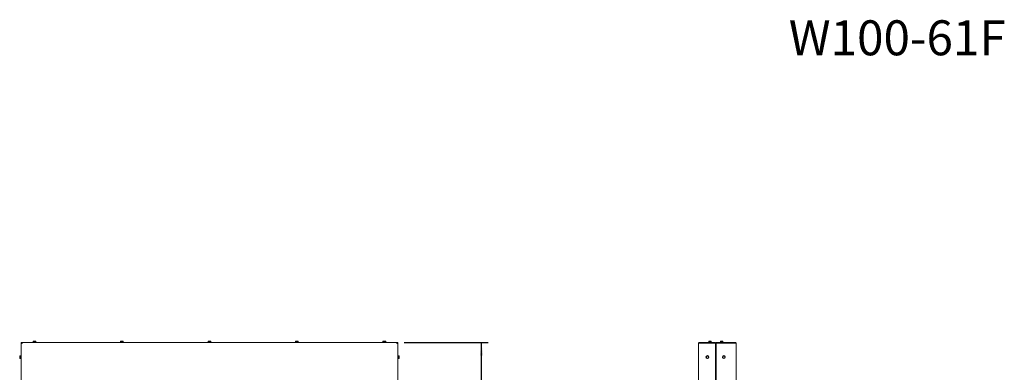
# Model space of a CAD drawing. Units: millimetres. Extents: x 423 to 3911, y 131 to 5650.
# Drawn here: x 904 to 3887, y 4582 to 5650 of the extents above; entities that cross this region are included whole.
import ezdxf

# ---------------------------------------------------------------- set-up
doc = ezdxf.new("R2010")
doc.units = ezdxf.units.MM
doc.linetypes.add('HIDDEN', pattern=[1.905, 1.27, -0.635])
doc.layers.add('CENTRE', color=3, linetype='HIDDEN')
doc.layers.add('DIM', color=10, linetype='Continuous')
doc.styles.add('SLDTEXTSTYLE0', font='TXT', dxfattribs={"width": 0.638186})
doc.styles.add('SLDTEXTSTYLE4', font='TXT', dxfattribs={"width": 0.75})
doc.dimstyles.new('SLDDIMSTYLE0', dxfattribs={"dimtxt": 60, "dimasz": 40, "dimexe": 0, "dimexo": 0.0625, "dimgap": 15, "dimtad": 1, "dimdec": 0, "dimrnd": 1e-09, "dimzin": 12, "dimdsep": 46, "dimtxsty": 'SLDTEXTSTYLE4', "dimsah": 1, "dimcen": 0.09, "dimadec": 0, "dimazin": 3, "dimtfac": 1, "dimtofl": 0, "dimtmove": 0, "dimatfit": 3, "dimfxl": 0, "dimfrac": 2, "dimtolj": 1, "dimtzin": 12, "dimarcsym": 0})

# ---------------------------------------------------------------- blocks, each defined once
blk = doc.blocks.new('_D_2')
at = {"layer": 'DIM', "color": 1, "ltscale": 400}
for p, q in [((2069.4, 4672.9), (2323.4, 4672.9)), ((2303.4, 3835.4), (2303.4, 4672.9)), ((1998.9, 3835.4), (2323.4, 3835.4))]:
    blk.add_line(p, q, dxfattribs=at)
for points in [[(2303.4, 4672.9), (2298.4, 4632.9), (2308.4, 4632.9)], [(2303.4, 3835.4), (2308.4, 3875.4), (2298.4, 3875.4)]]:
    blk.add_solid(points, dxfattribs=at)
at = {"layer": 'DIM', "color": 1, "ltscale": 400, "insert": (2226.1, 4210.8), "char_height": 60, "attachment_point": 1, "rotation": 90, "style": 'SLDTEXTSTYLE4'}
blk.add_mtext('838', dxfattribs=at)

msp = doc.modelspace()

# ---------------------------------------------------------------- linework, layer by layer
at = {"linetype": 'Continuous', "lineweight": 15, "ltscale": 20}
for p, q in [((908.4, 4672.9), (908.4, 4670.9)), ((2049.4, 4672.9), (908.4, 4672.9)), ((909.6, 4670.7), (908.4, 4670.7)), ((908.4, 4670.7), (908.4, 3828.4)), ((944.5, 4673.9), (944.5, 4672.9)), ((944.5, 4673.9), (953.3, 4673.9)), ((945.4, 4677.1), (944.9, 4677)), ((944.9, 4677), (945.9, 4677.1)), ((944.9, 4673.9), (944.9, 4677)), ((945.9, 4677.1), (945.4, 4677.1)), ((948.9, 4677.1), (945.9, 4677.1)), ((945.9, 4677.1), (946.9, 4677)), ((946.9, 4677), (948.9, 4677.1)), ((946.9, 4673.9), (946.9, 4677)), ((952, 4677.1), (948.9, 4677.1)), ((950.9, 4677), (952, 4677.1)), ((950.9, 4673.9), (950.9, 4677)), ((952, 4677.1), (953, 4677)), ((952.4, 4677.1), (952, 4677.1)), ((953, 4677), (952.4, 4677.1)), ((953, 4673.9), (953, 4677)), ((953.3, 4672.9), (953.3, 4673.9)), ((1209.5, 4673.9), (1209.5, 4672.9)), ((1209.5, 4673.9), (1218.3, 4673.9)), ((1210.4, 4677.1), (1209.9, 4677)), ((1209.9, 4677), (1210.9, 4677.1)), ((1209.9, 4673.9), (1209.9, 4677)), ((1210.9, 4677.1), (1210.4, 4677.1)), ((1213.9, 4677.1), (1210.9, 4677.1)), ((1210.9, 4677.1), (1211.9, 4677)), ((1211.9, 4677), (1213.9, 4677.1)), ((1211.9, 4673.9), (1211.9, 4677)), ((1217, 4677.1), (1213.9, 4677.1)), ((1215.9, 4677), (1217, 4677.1)), ((1215.9, 4673.9), (1215.9, 4677)), ((1217, 4677.1), (1218, 4677)), ((1217.4, 4677.1), (1217, 4677.1)), ((1218, 4677), (1217.4, 4677.1)), ((1218, 4673.9), (1218, 4677)), ((1218.3, 4672.9), (1218.3, 4673.9)), ((1474.5, 4673.9), (1474.5, 4672.9)), ((1474.5, 4673.9), (1483.3, 4673.9)), ((1475.4, 4677.1), (1474.9, 4677)), ((1474.9, 4677), (1475.9, 4677.1)), ((1474.9, 4673.9), (1474.9, 4677)), ((1475.9, 4677.1), (1475.4, 4677.1)), ((1478.9, 4677.1), (1475.9, 4677.1)), ((1475.9, 4677.1), (1476.9, 4677)), ((1476.9, 4677), (1478.9, 4677.1)), ((1476.9, 4673.9), (1476.9, 4677)), ((1482, 4677.1), (1478.9, 4677.1)), ((1480.9, 4677), (1482, 4677.1)), ((1480.9, 4673.9), (1480.9, 4677)), ((1482, 4677.1), (1483, 4677)), ((1482.4, 4677.1), (1482, 4677.1)), ((1483, 4677), (1482.4, 4677.1)), ((1483, 4673.9), (1483, 4677)), ((1483.3, 4672.9), (1483.3, 4673.9)), ((1739.5, 4673.9), (1739.5, 4672.9)), ((1739.5, 4673.9), (1748.3, 4673.9)), ((1740.4, 4677.1), (1739.9, 4677)), ((1739.9, 4677), (1740.9, 4677.1)), ((1739.9, 4673.9), (1739.9, 4677)), ((1740.9, 4677.1), (1740.4, 4677.1)), ((1743.9, 4677.1), (1740.9, 4677.1)), ((1740.9, 4677.1), (1741.9, 4677)), ((1741.9, 4677), (1743.9, 4677.1)), ((1741.9, 4673.9), (1741.9, 4677)), ((1747, 4677.1), (1743.9, 4677.1)), ((1745.9, 4677), (1747, 4677.1)), ((1745.9, 4673.9), (1745.9, 4677)), ((1747, 4677.1), (1748, 4677)), ((1747.4, 4677.1), (1747, 4677.1)), ((1748, 4677), (1747.4, 4677.1)), ((1748, 4673.9), (1748, 4677)), ((1748.3, 4672.9), (1748.3, 4673.9)), ((2004.5, 4673.9), (2004.5, 4672.9)), ((2004.5, 4673.9), (2013.3, 4673.9)), ((2005.4, 4677.1), (2004.9, 4677)), ((2004.9, 4677), (2005.9, 4677.1)), ((2004.9, 4673.9), (2004.9, 4677)), ((2005.9, 4677.1), (2005.4, 4677.1)), ((2005.9, 4677.1), (2006.9, 4677)), ((2008.9, 4677.1), (2005.9, 4677.1)), ((2006.9, 4677), (2008.9, 4677.1)), ((2006.9, 4673.9), (2006.9, 4677)), ((2012, 4677.1), (2008.9, 4677.1)), ((2010.9, 4677), (2012, 4677.1)), ((2010.9, 4673.9), (2010.9, 4677)), ((2012, 4677.1), (2013, 4677)), ((2012.4, 4677.1), (2012, 4677.1)), ((2013, 4677), (2012.4, 4677.1)), ((2013, 4673.9), (2013, 4677)), ((2013.3, 4672.9), (2013.3, 4673.9)), ((2048.4, 4670.7), (2049.4, 4670.7)), ((2049.4, 4670.9), (2049.4, 4672.9)), ((2049.4, 3828.4), (2049.4, 4670.7)), ((2960.7, 3828.4), (2960.7, 4669.9)), ((2963.7, 4670.9), (2963.7, 4672.9)), ((2963.7, 4672.9), (3012.7, 4672.9)), ((2963.7, 4670.9), (3012.7, 4670.9)), ((2963.7, 4670.7), (3012.7, 4670.7)), ((2990.8, 4673.9), (2990.8, 4672.9)), ((2990.8, 4673.9), (2999.6, 4673.9)), ((2991.7, 4677), (2993.5, 4677.1)), ((2993.5, 4677.1), (2991.7, 4677.1)), ((2991.7, 4673.9), (2991.7, 4677)), ((2993.5, 4677.1), (2995.2, 4677)), ((2997, 4677.1), (2993.5, 4677.1)), ((2995.2, 4677), (2997, 4677.1)), ((2995.2, 4673.9), (2995.2, 4677)), ((2997, 4677.1), (2998.7, 4677)), ((2998.7, 4677.1), (2997, 4677.1)), ((2998.7, 4673.9), (2998.7, 4677)), ((2999.6, 4672.9), (2999.6, 4673.9)), ((3012.7, 4672.9), (3012.7, 4670.9)), ((3012.7, 4494.4), (3012.7, 4670.7)), ((3012.7, 4669.9), (3014.7, 4669.9)), ((3012.7, 4667.9), (3014.7, 4667.9)), ((3012.7, 4667.4), (3014.7, 4667.4)), ((3014.7, 4672.9), (3014.7, 4670.9)), ((3071.7, 4672.9), (3014.7, 4672.9)), ((3071.7, 4670.9), (3014.7, 4670.9)), ((3071.7, 4670.7), (3014.7, 4670.7)), ((3014.7, 4670.7), (3014.7, 3858.4)), ((3026.8, 4673.9), (3026.8, 4672.9)), ((3026.8, 4673.9), (3031.2, 4673.9)), ((3027.7, 4677), (3029.5, 4677.1)), ((3029.5, 4677.1), (3027.7, 4677.1)), ((3027.7, 4673.9), (3027.7, 4677)), ((3029.5, 4677.1), (3031.2, 4677)), ((3033, 4677.1), (3029.5, 4677.1)), ((3031.2, 4677), (3033, 4677.1)), ((3031.2, 4673.9), (3031.2, 4677)), ((3031.2, 4673.9), (3035.6, 4673.9)), ((3033, 4677.1), (3034.7, 4677)), ((3034.7, 4677.1), (3033, 4677.1)), ((3033.3, 4670.7), (3033.3, 4670.9)), ((3034.7, 4673.9), (3034.7, 4677)), ((3035.6, 4672.9), (3035.6, 4673.9)), ((3071.7, 4670.9), (3071.7, 4672.9)), ((3074.7, 4476.4), (3074.7, 4669.9)), ((904.2, 4631.2), (904.3, 4632.4)), ((904.3, 4632.2), (904.2, 4631.9)), ((904.2, 4631.9), (904.2, 4631.2)), ((904.3, 4629.9), (904.2, 4631.2)), ((904.2, 4631.2), (904.2, 4627.9)), ((904.2, 4627.9), (904.3, 4629.9)), ((904.3, 4625.9), (904.2, 4627.9)), ((904.2, 4627.9), (904.2, 4625.2)), ((904.3, 4624.6), (904.2, 4625.2)), ((904.2, 4625.2), (904.2, 4624.9)), ((904.2, 4624.9), (904.3, 4624.6)), ((907.4, 4632.4), (904.3, 4632.4)), ((907.4, 4632.4), (904.3, 4632.4)), ((907.4, 4629.9), (904.3, 4629.9)), ((907.4, 4625.9), (904.3, 4625.9)), ((907.4, 4624.4), (904.3, 4624.4)), ((907.4, 4624.3), (904.3, 4624.3)), ((908.4, 4632.8), (907.4, 4632.8)), ((907.4, 4624), (907.4, 4632.8)), ((907.4, 4624), (908.4, 4624)), ((2050.4, 4632.8), (2049.4, 4632.8)), ((2049.4, 4624), (2050.4, 4624)), ((2050.4, 4632.8), (2050.4, 4624)), ((2050.4, 4632.4), (2053.5, 4632.4)), ((2050.4, 4630.4), (2053.5, 4630.4)), ((2050.4, 4626.4), (2053.5, 4626.4)), ((2050.4, 4624.3), (2053.5, 4624.3)), ((2053.7, 4631.9), (2053.5, 4632.4)), ((2053.5, 4632.4), (2053.7, 4631.4)), ((2053.7, 4631.4), (2053.5, 4630.4)), ((2053.5, 4630.4), (2053.7, 4628.4)), ((2053.5, 4626.4), (2053.7, 4625.4)), ((2053.7, 4625.4), (2053.5, 4624.3)), ((2053.5, 4624.3), (2053.7, 4624.9)), ((2053.7, 4631.4), (2053.7, 4631.9)), ((2053.7, 4628.4), (2053.7, 4631.4)), ((2053.7, 4625.4), (2053.7, 4628.4)), ((2053.7, 4624.9), (2053.7, 4625.4)), ((2986, 4631.4), (2984.2, 4630.4)), ((2984.2, 4630.4), (2984.2, 4628.4)), ((2984.2, 4626.4), (2986, 4625.4)), ((2987.7, 4632.4), (2986, 4631.4)), ((2986, 4625.4), (2987.7, 4624.3)), ((2989.5, 4631.4), (2987.7, 4632.4)), ((2987.7, 4624.3), (2989.5, 4625.4)), ((2991.2, 4630.4), (2989.5, 4631.4)), ((2989.5, 4625.4), (2991.2, 4626.4)), ((2991.2, 4628.4), (2991.2, 4630.4)), ((3034.3, 4628.9), (3034, 4626.8)), ((3034, 4626.8), (3035.6, 4625.6)), ((3034.5, 4630.9), (3034.3, 4628.9)), ((3036.4, 4631.6), (3034.5, 4630.9)), ((3035.6, 4625.6), (3037.2, 4624.4)), ((3037.2, 4624.4), (3039.1, 4625.2)), ((3039.9, 4631.2), (3038.3, 4632.4)), ((3041.5, 4629.9), (3039.9, 4631.2)), ((3040.9, 4625.9), (3041.2, 4627.9)), ((3041.2, 4627.9), (3041.5, 4629.9))]:
    msp.add_line(p, q, dxfattribs=at)
at = {"linetype": 'Continuous', "lineweight": 15, "ltscale": 400}
for centre, radius in [((2987.7, 4628.4), 4.4), ((2987.7, 4628.4), 3), ((3037.7, 4628.4), 4.4), ((3037.7, 4628.4), 3)]:
    msp.add_circle(centre, radius, dxfattribs=at)
for centre, radius, start, end in [((2992.2, 4670.6), 0.25, 90, 168.463), ((2999.7, 4670.6), 0.25, 11.537, 90), ((3024.8, 4670.6), 0.25, 90, 168.463), ((3032.3, 4670.6), 0.25, 11.537, 90), ((2987.7, 4628.4), 3.5, 120, 180), ((2987.7, 4628.4), 3.5, 180, 240), ((2987.7, 4628.4), 3.5, 60, 120), ((2987.7, 4628.4), 3.5, 240, 300), ((2987.7, 4628.4), 3.5, 360, 60), ((2987.7, 4628.4), 3.5, 300, 360), ((3037.7, 4628.4), 3.5, 172.4483, 232.4483), ((3037.7, 4628.4), 3.5, 112.4483, 172.4483), ((3037.7, 4628.4), 3.5, 232.4483, 292.4483), ((3037.7, 4628.4), 3.5, 52.4483, 112.4483), ((3037.7, 4628.4), 3.5, 292.4483, 352.4483), ((3037.7, 4628.4), 3.5, 352.4483, 52.4483)]:
    msp.add_arc(centre, radius, start, end, dxfattribs=at)
at = {"linetype": 'Continuous', "lineweight": 15, "ltscale": 20}
for points, knots in [([(908.4, 4672.9), (908.6, 4672.9), (908.8, 4672.9), (909.2, 4672.7), (909.6, 4672.4), (910, 4672), (910.3, 4671.5), (910.7, 4671), (911.1, 4670.4), (911.3, 4670.1), (911.4, 4669.9)], [0, 0, 0, 0, 0.1255607, 0.2547566, 0.3803972, 0.5096803, 0.6353215, 0.7646052, 0.8808695, 1, 1, 1, 1]), ([(908.4, 4670.9), (908.5, 4670.9), (908.8, 4670.9), (909.1, 4670.8), (909.5, 4670.8), (909.8, 4670.6), (910.2, 4670.5), (910.5, 4670.4), (910.9, 4670.2), (911.2, 4670), (911.4, 4669.9), (911.4, 4669.9)], [0, 0, 0, 0, 0.1142471, 0.2292899, 0.3467751, 0.4651259, 0.5793729, 0.6944158, 0.8119008, 0.9302515, 1, 1, 1, 1]), ([(948.9, 4677.1), (949.4, 4677.1), (950.1, 4677.1), (950.8, 4677), (950.9, 4677)], [0, 0, 0, 0, 0.750835, 1, 1, 1, 1]), ([(1213.9, 4677.1), (1214.4, 4677.1), (1215.1, 4677.1), (1215.8, 4677), (1215.9, 4677)], [0, 0, 0, 0, 0.750835, 1, 1, 1, 1]), ([(1478.9, 4677.1), (1479.4, 4677.1), (1480.1, 4677.1), (1480.8, 4677), (1480.9, 4677)], [0, 0, 0, 0, 0.750835, 1, 1, 1, 1]), ([(1743.9, 4677.1), (1744.4, 4677.1), (1745.1, 4677.1), (1745.8, 4677), (1745.9, 4677)], [0, 0, 0, 0, 0.750835, 1, 1, 1, 1]), ([(2008.9, 4677.1), (2009.4, 4677.1), (2010.1, 4677.1), (2010.8, 4677), (2010.9, 4677)], [0, 0, 0, 0, 0.750835, 1, 1, 1, 1]), ([(2049.4, 4670.7), (2049.4, 4670.6), (2049.3, 4670.5), (2048.8, 4670.3), (2048, 4670.2), (2047.2, 4670), (2046.6, 4669.9), (2046.4, 4669.9)], [0, 0, 0, 0, 0.214882, 0.432657, 0.650434, 0.86821, 1, 1, 1, 1]), ([(2963.7, 4670.7), (2963.4, 4670.6), (2962.7, 4670.5), (2961.8, 4670.3), (2961.1, 4670.2), (2960.8, 4670), (2960.7, 4669.9), (2960.7, 4669.9)], [0, 0, 0, 0, 0.214882, 0.432657, 0.650434, 0.86821, 1, 1, 1, 1]), ([(2963, 4670.6), (2963, 4670.6), (2963.1, 4670.8), (2963.4, 4670.9), (2963.7, 4670.9)], [0, 0, 0, 0, 0.0429515, 1, 1, 1, 1]), ([(3071.7, 4670.9), (3072, 4670.9), (3072.3, 4670.8), (3072.4, 4670.6), (3072.4, 4670.6)], [0, 0, 0, 0, 0.9571682, 1, 1, 1, 1]), ([(3074.7, 4669.9), (3074.7, 4669.9), (3074.6, 4670.1), (3074.1, 4670.2), (3073.3, 4670.4), (3072.5, 4670.6), (3071.9, 4670.7), (3071.7, 4670.7)], [0, 0, 0, 0, 0.217098, 0.434879, 0.652659, 0.87044, 1, 1, 1, 1]), ([(904.2, 4625.2), (904.2, 4625.3), (904.2, 4625.6), (904.3, 4625.9), (904.3, 4625.9)], [0, 0, 0, 0, 0.750835, 1, 1, 1, 1]), ([(904.3, 4632.4), (904.3, 4632.3), (904.3, 4632.3), (904.3, 4632.2), (904.3, 4632.2)], [0, 0, 0, 0, 0.873901, 1, 1, 1, 1]), ([(2053.7, 4628.4), (2053.7, 4627.9), (2053.6, 4627.2), (2053.6, 4626.5), (2053.5, 4626.4)], [0, 0, 0, 0, 0.750835, 1, 1, 1, 1]), ([(2984.2, 4628.4), (2984.2, 4627.9), (2984.2, 4627.2), (2984.2, 4626.5), (2984.2, 4626.4)], [0, 0, 0, 0, 0.750835, 1, 1, 1, 1]), ([(2991.2, 4626.4), (2991.2, 4626.5), (2991.2, 4627.2), (2991.2, 4627.9), (2991.2, 4628.4)], [0, 0, 0, 0, 0.249165, 1, 1, 1, 1]), ([(3038.3, 4632.4), (3038.1, 4632.3), (3037.5, 4632.1), (3036.9, 4631.8), (3036.4, 4631.6)], [0, 0, 0, 0, 0.249165, 1, 1, 1, 1]), ([(3039.1, 4625.2), (3039.5, 4625.3), (3040.2, 4625.6), (3040.8, 4625.9), (3040.9, 4625.9)], [0, 0, 0, 0, 0.750835, 1, 1, 1, 1])]:
    msp.add_open_spline(points, degree=3, knots=knots, dxfattribs=at)
for points in [[(911.4, 4669.9), (911, 4670), (910.2, 4670.1), (909.3, 4670.3), (908.6, 4670.5), (908.5, 4670.6), (908.4, 4670.7)], [(2046.4, 4669.9), (2046.7, 4670.3), (2047.2, 4671.1), (2047.9, 4672.1), (2048.7, 4672.8), (2049.2, 4672.8), (2049.4, 4672.9)], [(2046.4, 4669.9), (2046.9, 4670.2), (2047.9, 4670.7), (2048.9, 4670.8), (2049.4, 4670.9)], [(2960.7, 4669.9), (2960.8, 4670.3), (2960.9, 4671.1), (2961.6, 4672.1), (2962.5, 4672.8), (2963.3, 4672.8), (2963.7, 4672.9)], [(3071.7, 4672.9), (3072.1, 4672.8), (3072.9, 4672.8), (3073.9, 4672.1), (3074.6, 4671.1), (3074.7, 4670.3), (3074.7, 4669.9)]]:
    msp.add_open_spline(points, degree=3, dxfattribs=at)

# ---------------------------------------------------------------- texts
at = {"layer": 'CENTRE', "color": 3, "ltscale": 400, "insert": (3234.3, 5648), "char_height": 105.83, "attachment_point": 1, "style": 'SLDTEXTSTYLE0'}
msp.add_mtext('W100-61F', dxfattribs=at)

# ---------------------------------------------------------------- dimensions: what is measured, and where the dimension line sits
at = {"layer": 'DIM', "color": 1, "ltscale": 20}
dim = msp.add_linear_dim(base=(2303.405044, 4672.890819), p1=(1978.9256556, 3835.390819), p2=(2049.4256556, 4672.890819), angle=90, dimstyle='SLDDIMSTYLE0', dxfattribs=at)
dim.commit()
dim.dimension.update_dxf_attribs({"geometry": '_D_2', "text_midpoint": (2303.405044, 4277.3218905), "dimtype": 160})

doc.saveas('drawing.dxf')
